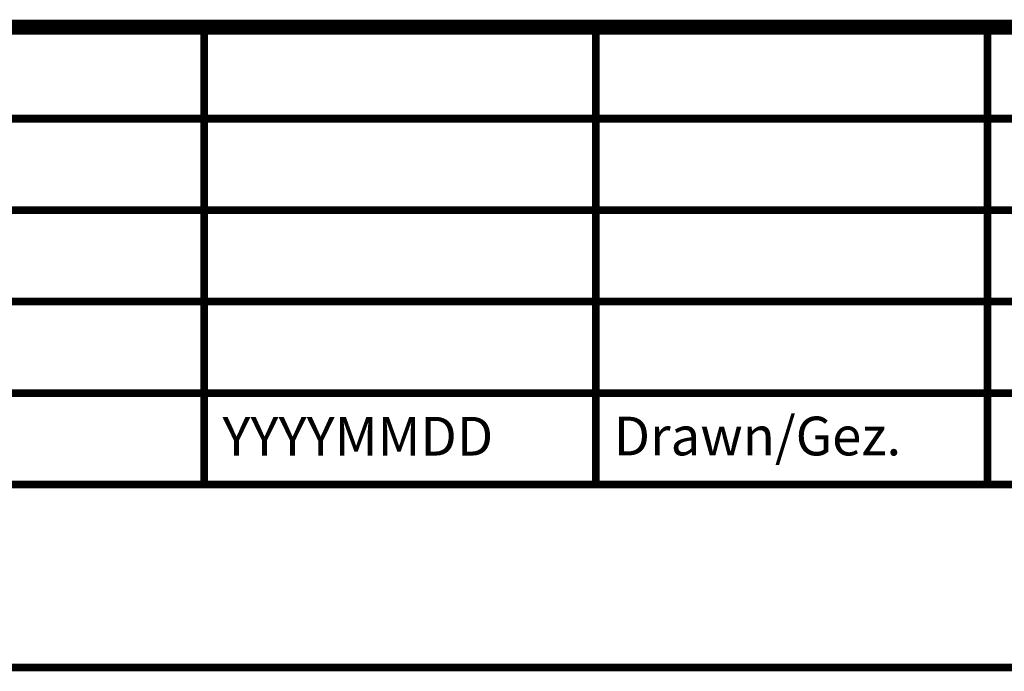
# Model space of a CAD drawing. Units: millimetres. Extents: x 0 to 841, y 0 to 594.
# Drawn here: x 669 to 715, y 35 to 66 of the extents above; entities that cross this region are included whole.
import ezdxf

# ---------------------------------------------------------------- set-up
doc = ezdxf.new("R2010")
doc.units = ezdxf.units.MM
doc.header["$LTSCALE"] = 46.255
doc.layers.get('0').update_dxf_attribs({"linetype": 'CONTINUOUS'})
doc.styles.get("Standard").update_dxf_attribs({"font": 'txt', "width": 0.8})

msp = doc.modelspace()

# ---------------------------------------------------------------- linework, layer by layer
at = {"color": 7, "linetype": 'CONTINUOUS'}
for points, const_width in [([(646.398, 65.25), (831, 65.25)], 0.7), ([(646.398, 52.5), (831, 52.5)], 0.35), ([(646.398, 48.25), (831, 48.25)], 0.35), ([(646.398, 44), (831, 44)], 0.35), ([(646.398, 35.5), (831, 35.5)], 0.35)]:
    msp.add_lwpolyline(points, dxfattribs=dict(at, const_width=const_width))
at = {"color": 9, "linetype": 'CONTINUOUS', "const_width": 0.36}
for points in [[(646.218, 65.25), (831.178, 65.25)], [(677.598, 65.25), (677.598, 44)], [(695.798, 65.25), (695.798, 44)], [(713.998, 65.25), (713.998, 44)], [(646.398, 61), (830.998, 61)], [(646.398, 56.75), (830.998, 56.75)], [(646.398, 52.5), (830.998, 52.5)], [(646.398, 48.25), (830.998, 48.25)], [(646.398, 44), (830.998, 44)], [(646.398, 35.5), (830.998, 35.5)]]:
    msp.add_lwpolyline(points, dxfattribs=at)

# ---------------------------------------------------------------- texts
at = {"color": 7, "linetype": 'CONTINUOUS', "char_height": 1.8, "attachment_point": 1, "line_spacing_factor": 0.9}
for s, insert, width in [('YYYYMMDD', (678.446, 47.143), 18.77143), ('Drawn/Gez.', (696.631, 47.153), 20.31429)]:
    msp.add_mtext(s, dxfattribs=dict(at, insert=insert, width=width))

doc.saveas('drawing.dxf')
